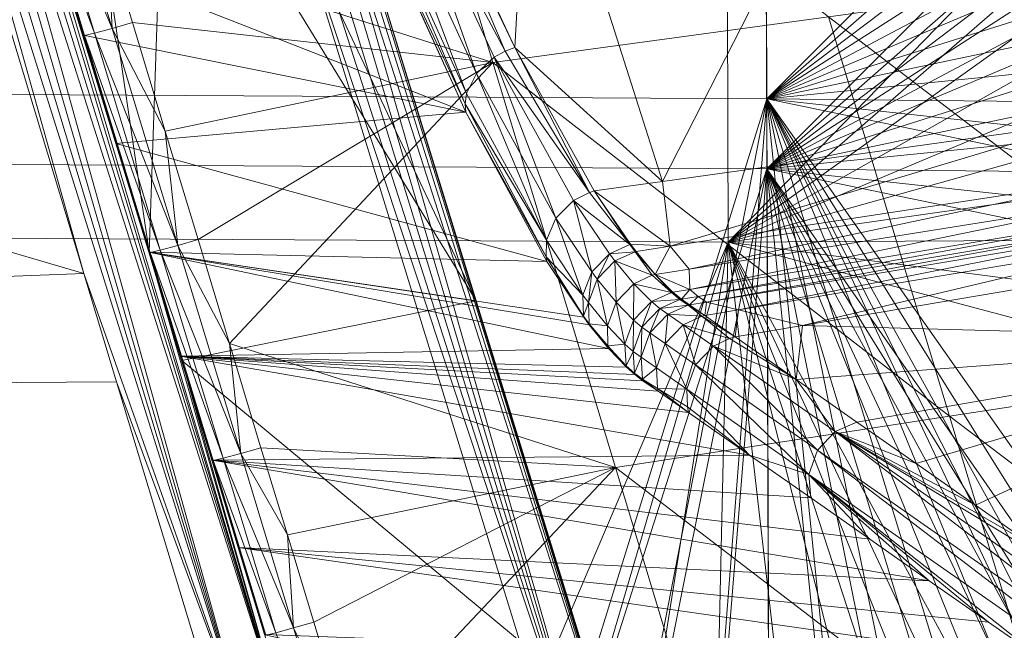
# Model space of a CAD drawing. Units: metres. Extents: x -5645 to 5645, y -593 to 539.
# Drawn here: x 132 to 151, y 244 to 256 of the extents above; entities that cross this region are included whole.
import ezdxf

# ---------------------------------------------------------------- set-up
doc = ezdxf.new("R2010")
doc.units = ezdxf.units.M
doc.header["$LTSCALE"] = 1.27
doc.layers.add('Keine', color=7, linetype='Continuous', lineweight=9)

msp = doc.modelspace()

# ---------------------------------------------------------------- linework, layer by layer
at = {"layer": 'Keine', "color": 7, "linetype": 'Continuous', "lineweight": 9}
for points in [[(77.358, 255.171, 419.639), (146.3, 385.67, 435.384), (146.727, 254.774, 426.656), (77.358, 255.171, 419.639)], [(230.581, 338.547, 446.633), (146.727, 254.774, 426.656), (146.3, 385.67, 435.384), (230.581, 338.547, 446.633)], [(76.923, 252.295, 439.653), (145.96, 251.919, 446.638), (145.586, 384.579, 455.415), (76.923, 252.295, 439.653)], [(145.586, 384.579, 455.415), (145.96, 251.919, 446.638), (217.629, 325.725, 463.454), (145.586, 384.579, 455.415)], [(77.358, 253.779, 429.541), (146.727, 253.382, 436.559), (146.3, 384.278, 445.287), (77.358, 253.779, 429.541)], [(230.12, 337.099, 456.435), (146.3, 384.278, 445.287), (146.727, 253.382, 436.559), (230.12, 337.099, 456.435)], [(146.727, 254.774, 426.656), (230.581, 338.547, 446.633), (231.763, 329.082, 446.29), (146.727, 254.774, 426.656)], [(230.12, 337.099, 456.435), (146.727, 253.382, 436.559), (231.296, 327.637, 456.09), (230.12, 337.099, 456.435)], [(231.763, 329.082, 446.29), (232.845, 319.854, 445.943), (146.727, 254.774, 426.656), (231.763, 329.082, 446.29)], [(146.727, 253.382, 436.559), (232.372, 318.413, 455.741), (231.296, 327.637, 456.09), (146.727, 253.382, 436.559)], [(145.96, 251.919, 446.638), (218.828, 315.275, 463.039), (217.629, 325.725, 463.454), (145.96, 251.919, 446.638)], [(233.852, 310.618, 445.582), (146.727, 254.774, 426.656), (232.845, 319.854, 445.943), (233.852, 310.618, 445.582)], [(232.372, 318.413, 455.741), (146.727, 253.382, 436.559), (233.373, 309.18, 455.378), (232.372, 318.413, 455.741)], [(218.828, 315.275, 463.039), (145.96, 251.919, 446.638), (219.932, 304.814, 462.606), (218.828, 315.275, 463.039)], [(146.727, 254.774, 426.656), (233.852, 310.618, 445.582), (234.771, 301.407, 445.206), (146.727, 254.774, 426.656)], [(146.727, 253.382, 436.559), (234.285, 299.975, 455), (233.373, 309.18, 455.378), (146.727, 253.382, 436.559)], [(220.922, 294.343, 462.151), (219.932, 304.814, 462.606), (145.96, 251.919, 446.638), (220.922, 294.343, 462.151)], [(235.593, 292.187, 444.809), (146.727, 254.774, 426.656), (234.771, 301.407, 445.206), (235.593, 292.187, 444.809)], [(235.101, 290.761, 454.602), (234.285, 299.975, 455), (146.727, 253.382, 436.559), (235.101, 290.761, 454.602)], [(220.922, 294.343, 462.151), (145.96, 251.919, 446.638), (221.778, 283.862, 461.67), (220.922, 294.343, 462.151)], [(235.593, 292.187, 444.809), (236.305, 282.96, 444.39), (146.727, 254.774, 426.656), (235.593, 292.187, 444.809)], [(235.807, 281.539, 454.181), (235.101, 290.761, 454.602), (146.727, 253.382, 436.559), (235.807, 281.539, 454.181)], [(221.778, 283.862, 461.67), (145.96, 251.919, 446.638), (222.482, 273.37, 461.159), (221.778, 283.862, 461.67)], [(236.892, 273.725, 443.943), (146.727, 254.774, 426.656), (236.305, 282.96, 444.39), (236.892, 273.725, 443.943)], [(236.388, 272.31, 453.733), (235.807, 281.539, 454.181), (146.727, 253.382, 436.559), (236.388, 272.31, 453.733)], [(236.892, 273.725, 443.943), (237.367, 263.792, 443.43), (146.727, 254.774, 426.656), (236.892, 273.725, 443.943)], [(223.012, 262.868, 460.612), (222.482, 273.37, 461.159), (145.96, 251.919, 446.638), (223.012, 262.868, 460.612)], [(236.856, 262.392, 453.219), (236.388, 272.31, 453.733), (146.727, 253.382, 436.559), (236.856, 262.392, 453.219)], [(237.654, 253.855, 442.875), (146.727, 254.774, 426.656), (237.367, 263.792, 443.43), (237.654, 253.855, 442.875)], [(133.606, 257.943, 422.858), (141.276, 255.497, 423.727), (138.841, 263.561, 423.991), (133.606, 257.943, 422.858)], [(147.958, 256.411, 424.762), (138.841, 263.561, 423.991), (141.276, 255.497, 423.727), (147.958, 256.411, 424.762)], [(223.012, 262.868, 460.612), (145.96, 251.919, 446.638), (223.335, 252.362, 460.023), (223.012, 262.868, 460.612)], [(131.059, 262.396, 422.073), (130.927, 262.349, 422.273), (137.161, 242.209, 421.378), (131.059, 262.396, 422.073)], [(131.147, 262.43, 421.858), (131.059, 262.396, 422.073), (137.161, 242.209, 421.378), (131.147, 262.43, 421.858)], [(137.161, 242.209, 421.378), (134.434, 251.723, 421.27), (131.147, 262.43, 421.858), (137.161, 242.209, 421.378)], [(131.147, 262.43, 421.858), (134.434, 251.723, 421.27), (132.13, 259.342, 421.534), (131.147, 262.43, 421.858)], [(236.856, 262.392, 453.219), (146.727, 253.382, 436.559), (237.137, 252.47, 452.663), (236.856, 262.392, 453.219)], [(130.109, 262.088, 422.685), (136.429, 241.968, 421.957), (130.331, 262.156, 422.653), (130.109, 262.088, 422.685)], [(130.551, 262.225, 422.572), (130.331, 262.156, 422.653), (136.429, 241.968, 421.957), (130.551, 262.225, 422.572)], [(136.429, 241.968, 421.957), (130.754, 262.291, 422.443), (130.551, 262.225, 422.572), (136.429, 241.968, 421.957)], [(137.161, 242.209, 421.378), (130.927, 262.349, 422.273), (130.754, 262.291, 422.443), (137.161, 242.209, 421.378)], [(136.429, 241.968, 421.957), (137.161, 242.209, 421.378), (130.754, 262.291, 422.443), (136.429, 241.968, 421.957)], [(130.109, 262.088, 422.685), (133.138, 251.295, 422.3), (136.429, 241.968, 421.957), (130.109, 262.088, 422.685)], [(130.109, 262.088, 422.685), (130.836, 258.915, 422.565), (133.138, 251.295, 422.3), (130.109, 262.088, 422.685)], [(149.203, 262.052, 373.848), (144.653, 253.131, 363.45), (142.026, 261.387, 374.297), (149.203, 262.052, 373.848)], [(149.203, 262.052, 373.848), (153.001, 254.295, 362.682), (144.653, 253.131, 363.45), (149.203, 262.052, 373.848)], [(133.138, 251.295, 422.3), (97.451, 261.773, 419.052), (64.893, 248.68, 415.669), (133.138, 251.295, 422.3)], [(133.138, 251.295, 422.3), (130.836, 258.915, 422.565), (97.451, 261.773, 419.052), (133.138, 251.295, 422.3)], [(132.13, 259.342, 421.534), (134.434, 251.723, 421.27), (132.971, 261.663, 410.365), (132.13, 259.342, 421.534)], [(134.751, 260.874, 399.086), (132.971, 261.663, 410.365), (134.434, 251.723, 421.27), (134.751, 260.874, 399.086)], [(139.77, 259.968, 373.439), (142.026, 261.387, 374.297), (141.71, 255.797, 368.646), (139.77, 259.968, 373.439)], [(142.026, 261.387, 374.297), (144.653, 253.131, 363.45), (141.71, 255.797, 368.646), (142.026, 261.387, 374.297)], [(134.434, 251.723, 421.27), (140.943, 250.75, 375.931), (134.751, 260.874, 399.086), (134.434, 251.723, 421.27)], [(140.943, 250.75, 375.931), (136.53, 260.086, 387.807), (134.751, 260.874, 399.086), (140.943, 250.75, 375.931)], [(136.53, 260.086, 387.807), (140.943, 250.75, 375.931), (138.441, 258.872, 376.499), (136.53, 260.086, 387.807)], [(139.366, 259.785, 373.451), (139.72, 259.951, 373.434), (141.519, 255.727, 368.629), (139.366, 259.785, 373.451)], [(139.72, 259.951, 373.434), (139.77, 259.968, 373.439), (141.71, 255.797, 368.646), (139.72, 259.951, 373.434)], [(139.72, 259.951, 373.434), (141.71, 255.797, 368.646), (141.519, 255.727, 368.629), (139.72, 259.951, 373.434)], [(140.949, 255.282, 368.744), (139.013, 259.496, 373.6), (139.366, 259.785, 373.451), (140.949, 255.282, 368.744)], [(139.366, 259.785, 373.451), (141.519, 255.727, 368.629), (141.3, 255.607, 368.637), (139.366, 259.785, 373.451)], [(140.949, 255.282, 368.744), (139.366, 259.785, 373.451), (141.3, 255.607, 368.637), (140.949, 255.282, 368.744)], [(132.355, 259.382, 422.451), (133.7, 256.176, 422.656), (132.704, 259.476, 422.769), (132.355, 259.382, 422.451)], [(132.704, 259.476, 422.769), (133.7, 256.176, 422.656), (133.606, 257.943, 422.858), (132.704, 259.476, 422.769)], [(140.754, 254.885, 368.955), (138.803, 259.157, 373.868), (139.013, 259.496, 373.6), (140.754, 254.885, 368.955)], [(140.754, 254.885, 368.955), (139.013, 259.496, 373.6), (140.949, 255.282, 368.744), (140.754, 254.885, 368.955)], [(132.153, 259.336, 422.017), (133.352, 256.082, 422.338), (132.355, 259.382, 422.451), (132.153, 259.336, 422.017)], [(133.15, 256.035, 421.904), (132.153, 259.336, 422.017), (132.623, 257.692, 421.516), (133.15, 256.035, 421.904)], [(132.153, 259.336, 422.017), (133.15, 256.035, 421.904), (133.352, 256.082, 422.338), (132.153, 259.336, 422.017)], [(132.355, 259.382, 422.451), (133.352, 256.082, 422.338), (133.7, 256.176, 422.656), (132.355, 259.382, 422.451)], [(143.852, 238.933, 373.864), (137.618, 259.172, 375.28), (137.835, 259.229, 375.411), (143.852, 238.933, 373.864)], [(138.025, 259.275, 375.592), (143.852, 238.933, 373.864), (137.835, 259.229, 375.411), (138.025, 259.275, 375.592)], [(138.173, 259.305, 375.812), (144.503, 239.079, 374.638), (138.025, 259.275, 375.592), (138.173, 259.305, 375.812)], [(138.025, 259.275, 375.592), (144.503, 239.079, 374.638), (143.852, 238.933, 373.864), (138.025, 259.275, 375.592)], [(144.503, 239.079, 374.638), (138.173, 259.305, 375.812), (138.269, 259.318, 376.053), (144.503, 239.079, 374.638)], [(138.313, 259.314, 376.297), (144.503, 239.079, 374.638), (138.269, 259.318, 376.053), (138.313, 259.314, 376.297)], [(144.503, 239.079, 374.638), (138.313, 259.314, 376.297), (140.943, 250.75, 375.931), (144.503, 239.079, 374.638)], [(138.313, 259.314, 376.297), (138.441, 258.872, 376.499), (140.943, 250.75, 375.931), (138.313, 259.314, 376.297)], [(149.641, 218.564, 372.345), (81.003, 238.802, 373.76), (137.17, 259.041, 375.175), (149.641, 218.564, 372.345)], [(137.391, 259.107, 375.202), (143.852, 238.933, 373.864), (137.17, 259.041, 375.175), (137.391, 259.107, 375.202)], [(137.17, 259.041, 375.175), (143.852, 238.933, 373.864), (149.641, 218.564, 372.345), (137.17, 259.041, 375.175)], [(137.618, 259.172, 375.28), (143.852, 238.933, 373.864), (137.391, 259.107, 375.202), (137.618, 259.172, 375.28)], [(138.803, 259.157, 373.868), (140.726, 254.677, 369.091), (138.762, 258.883, 374.144), (138.803, 259.157, 373.868)], [(140.726, 254.677, 369.091), (138.803, 259.157, 373.868), (140.754, 254.885, 368.955), (140.726, 254.677, 369.091)], [(140.74, 254.513, 369.211), (132.623, 257.692, 421.516), (138.766, 258.847, 374.184), (140.74, 254.513, 369.211)], [(138.762, 258.883, 374.144), (140.74, 254.513, 369.211), (138.766, 258.847, 374.184), (138.762, 258.883, 374.144)], [(138.762, 258.883, 374.144), (140.726, 254.677, 369.091), (140.74, 254.513, 369.211), (138.762, 258.883, 374.144)], [(133.7, 256.176, 422.656), (134.104, 256.293, 422.802), (133.606, 257.943, 422.858), (133.7, 256.176, 422.656)], [(134.104, 256.293, 422.802), (141.276, 255.497, 423.727), (133.606, 257.943, 422.858), (134.104, 256.293, 422.802)], [(133.15, 256.035, 421.904), (132.623, 257.692, 421.516), (133.122, 256.042, 421.459), (133.15, 256.035, 421.904)], [(140.74, 254.513, 369.211), (133.122, 256.042, 421.459), (132.623, 257.692, 421.516), (140.74, 254.513, 369.211)], [(157.006, 249.472, 425.617), (154.632, 257.324, 425.844), (147.958, 256.411, 424.762), (157.006, 249.472, 425.617)], [(133.7, 256.176, 422.656), (134.756, 254.134, 422.728), (134.104, 256.293, 422.802), (133.7, 256.176, 422.656)], [(141.276, 255.497, 423.727), (134.104, 256.293, 422.802), (134.756, 254.134, 422.728), (141.276, 255.497, 423.727)], [(150.364, 248.454, 424.519), (147.958, 256.411, 424.762), (141.276, 255.497, 423.727), (150.364, 248.454, 424.519)], [(157.006, 249.472, 425.617), (147.958, 256.411, 424.762), (150.364, 248.454, 424.519), (157.006, 249.472, 425.617)], [(133.15, 256.035, 421.904), (134.658, 251.763, 422.19), (133.352, 256.082, 422.338), (133.15, 256.035, 421.904)], [(133.352, 256.082, 422.338), (135.005, 251.858, 422.508), (133.7, 256.176, 422.656), (133.352, 256.082, 422.338)], [(133.352, 256.082, 422.338), (134.658, 251.763, 422.19), (135.005, 251.858, 422.508), (133.352, 256.082, 422.338)], [(133.7, 256.176, 422.656), (135.005, 251.858, 422.508), (134.756, 254.134, 422.728), (133.7, 256.176, 422.656)], [(133.122, 256.042, 421.459), (133.775, 253.883, 421.386), (133.15, 256.035, 421.904), (133.122, 256.042, 421.459)], [(140.74, 254.513, 369.211), (133.775, 253.883, 421.386), (133.122, 256.042, 421.459), (140.74, 254.513, 369.211)], [(134.456, 251.717, 421.756), (133.15, 256.035, 421.904), (133.775, 253.883, 421.386), (134.456, 251.717, 421.756)], [(133.15, 256.035, 421.904), (134.456, 251.717, 421.756), (134.658, 251.763, 422.19), (133.15, 256.035, 421.904)], [(143.196, 252.912, 363.562), (141.3, 255.607, 368.637), (141.519, 255.727, 368.629), (143.196, 252.912, 363.562)], [(141.71, 255.797, 368.646), (143.196, 252.912, 363.562), (141.519, 255.727, 368.629), (141.71, 255.797, 368.646)], [(143.295, 252.942, 363.575), (143.196, 252.912, 363.562), (141.71, 255.797, 368.646), (143.295, 252.942, 363.575)], [(144.653, 253.131, 363.45), (143.295, 252.942, 363.575), (141.71, 255.797, 368.646), (144.653, 253.131, 363.45)], [(135.409, 251.975, 422.655), (141.276, 255.497, 423.727), (134.756, 254.134, 422.728), (135.409, 251.975, 422.655)], [(136.035, 249.901, 422.584), (141.276, 255.497, 423.727), (135.409, 251.975, 422.655), (136.035, 249.901, 422.584)], [(136.035, 249.901, 422.584), (143.714, 247.435, 423.468), (141.276, 255.497, 423.727), (136.035, 249.901, 422.584)], [(142.527, 252.4, 363.607), (140.949, 255.282, 368.744), (141.3, 255.607, 368.637), (142.527, 252.4, 363.607)], [(150.364, 248.454, 424.519), (141.276, 255.497, 423.727), (143.714, 247.435, 423.468), (150.364, 248.454, 424.519)], [(143.196, 252.912, 363.562), (142.878, 252.752, 363.547), (141.3, 255.607, 368.637), (143.196, 252.912, 363.562)], [(142.527, 252.4, 363.607), (141.3, 255.607, 368.637), (142.878, 252.752, 363.547), (142.527, 252.4, 363.607)], [(77.358, 255.171, 419.639), (146.727, 254.774, 426.656), (118.359, 163.524, 416.994), (77.358, 255.171, 419.639)], [(142.344, 251.958, 363.753), (140.754, 254.885, 368.955), (140.949, 255.282, 368.744), (142.344, 251.958, 363.753)], [(142.344, 251.958, 363.753), (140.949, 255.282, 368.744), (142.527, 252.4, 363.607), (142.344, 251.958, 363.753)], [(118.359, 163.524, 416.994), (146.727, 254.774, 426.656), (129.047, 163.934, 418.26), (118.359, 163.524, 416.994)], [(139.716, 164.426, 419.643), (129.047, 163.934, 418.26), (146.727, 254.774, 426.656), (139.716, 164.426, 419.643)], [(147.021, 164.814, 420.658), (139.716, 164.426, 419.643), (146.727, 254.774, 426.656), (147.021, 164.814, 420.658)], [(140.726, 254.677, 369.091), (140.754, 254.885, 368.955), (142.344, 251.958, 363.753), (140.726, 254.677, 369.091)], [(146.727, 254.774, 426.656), (199.326, 170.524, 429.651), (193.948, 169.166, 428.553), (146.727, 254.774, 426.656)], [(146.727, 254.774, 426.656), (164.799, 165.979, 423.362), (155.919, 165.354, 421.969), (146.727, 254.774, 426.656)], [(155.919, 165.354, 421.969), (147.021, 164.814, 420.658), (146.727, 254.774, 426.656), (155.919, 165.354, 421.969)], [(146.727, 254.774, 426.656), (173.659, 166.706, 424.836), (164.799, 165.979, 423.362), (146.727, 254.774, 426.656)], [(182.494, 167.549, 426.39), (146.727, 254.774, 426.656), (187.652, 168.126, 427.338), (182.494, 167.549, 426.39)], [(182.494, 167.549, 426.39), (173.659, 166.706, 424.836), (146.727, 254.774, 426.656), (182.494, 167.549, 426.39)], [(146.727, 254.774, 426.656), (190.443, 168.525, 427.868), (187.652, 168.126, 427.338), (146.727, 254.774, 426.656)], [(146.727, 254.774, 426.656), (193.948, 169.166, 428.553), (190.443, 168.525, 427.868), (146.727, 254.774, 426.656)], [(146.727, 254.774, 426.656), (204.599, 172.387, 430.789), (199.326, 170.524, 429.651), (146.727, 254.774, 426.656)], [(146.727, 254.774, 426.656), (237.58, 235.915, 441.741), (204.599, 172.387, 430.789), (146.727, 254.774, 426.656)], [(146.727, 254.774, 426.656), (237.654, 253.855, 442.875), (237.723, 244.883, 442.332), (146.727, 254.774, 426.656)], [(237.723, 244.883, 442.332), (237.58, 235.915, 441.741), (146.727, 254.774, 426.656), (237.723, 244.883, 442.332)], [(140.74, 254.513, 369.211), (140.726, 254.677, 369.091), (142.335, 251.631, 363.894), (140.74, 254.513, 369.211)], [(140.726, 254.677, 369.091), (142.344, 251.958, 363.753), (142.335, 251.631, 363.894), (140.726, 254.677, 369.091)], [(140.74, 254.513, 369.211), (142.352, 251.538, 363.939), (133.775, 253.883, 421.386), (140.74, 254.513, 369.211)], [(140.74, 254.513, 369.211), (142.335, 251.631, 363.894), (142.352, 251.538, 363.939), (140.74, 254.513, 369.211)], [(135.005, 251.858, 422.508), (135.409, 251.975, 422.655), (134.756, 254.134, 422.728), (135.005, 251.858, 422.508)], [(153.001, 254.295, 362.682), (144.802, 251.839, 360.244), (144.653, 253.131, 363.45), (153.001, 254.295, 362.682)], [(153.001, 254.295, 362.682), (153.764, 253.209, 359.383), (144.802, 251.839, 360.244), (153.001, 254.295, 362.682)], [(77.358, 253.779, 429.541), (117.697, 162.293, 426.834), (146.727, 253.382, 436.559), (77.358, 253.779, 429.541)], [(134.456, 251.717, 421.756), (133.775, 253.883, 421.386), (134.428, 251.724, 421.312), (134.456, 251.717, 421.756)], [(133.775, 253.883, 421.386), (142.352, 251.538, 363.939), (134.428, 251.724, 421.312), (133.775, 253.883, 421.386)], [(128.559, 162.71, 428.115), (146.727, 253.382, 436.559), (117.697, 162.293, 426.834), (128.559, 162.71, 428.115)], [(146.727, 253.382, 436.559), (128.559, 162.71, 428.115), (139.403, 163.212, 429.516), (146.727, 253.382, 436.559)], [(146.727, 253.382, 436.559), (139.403, 163.212, 429.516), (147.02, 163.62, 430.573), (146.727, 253.382, 436.559)], [(187.231, 166.92, 437.178), (193.285, 167.915, 438.342), (146.727, 253.382, 436.559), (187.231, 166.92, 437.178)], [(146.727, 253.382, 436.559), (164.593, 164.782, 433.245), (173.35, 165.505, 434.7), (146.727, 253.382, 436.559)], [(147.02, 163.62, 430.573), (155.815, 164.158, 431.87), (146.727, 253.382, 436.559), (147.02, 163.62, 430.573)], [(164.593, 164.782, 433.245), (146.727, 253.382, 436.559), (155.815, 164.158, 431.87), (164.593, 164.782, 433.245)], [(146.727, 253.382, 436.559), (173.35, 165.505, 434.7), (182.084, 166.342, 436.233), (146.727, 253.382, 436.559)], [(146.727, 253.382, 436.559), (182.084, 166.342, 436.233), (187.231, 166.92, 437.178), (146.727, 253.382, 436.559)], [(146.727, 253.382, 436.559), (193.285, 167.915, 438.342), (198.724, 169.274, 439.448), (146.727, 253.382, 436.559)], [(198.724, 169.274, 439.448), (203.96, 171.112, 440.575), (146.727, 253.382, 436.559), (198.724, 169.274, 439.448)], [(203.96, 171.112, 440.575), (237.057, 234.721, 451.539), (146.727, 253.382, 436.559), (203.96, 171.112, 440.575)], [(146.727, 253.382, 436.559), (237.057, 234.721, 451.539), (237.201, 243.594, 452.124), (146.727, 253.382, 436.559)], [(237.137, 252.47, 452.663), (146.727, 253.382, 436.559), (237.201, 243.594, 452.124), (237.137, 252.47, 452.663)], [(153.764, 253.209, 359.383), (145.18, 251.387, 358.552), (144.802, 251.839, 360.244), (153.764, 253.209, 359.383)], [(153.764, 253.209, 359.383), (154.108, 252.813, 357.682), (145.18, 251.387, 358.552), (153.764, 253.209, 359.383)], [(144.802, 251.839, 360.244), (143.295, 252.942, 363.575), (144.653, 253.131, 363.45), (144.802, 251.839, 360.244)], [(143.243, 251.33, 360.769), (142.527, 252.4, 363.607), (142.878, 252.752, 363.547), (143.243, 251.33, 360.769)], [(142.878, 252.752, 363.547), (143.196, 252.912, 363.562), (144, 251.876, 360.77), (142.878, 252.752, 363.547)], [(142.878, 252.752, 363.547), (144, 251.876, 360.77), (143.595, 251.691, 360.735), (142.878, 252.752, 363.547)], [(143.243, 251.33, 360.769), (142.878, 252.752, 363.547), (143.595, 251.691, 360.735), (143.243, 251.33, 360.769)], [(143.196, 252.912, 363.562), (143.295, 252.942, 363.575), (144, 251.876, 360.77), (143.196, 252.912, 363.562)], [(144, 251.876, 360.77), (143.295, 252.942, 363.575), (144.016, 251.88, 360.772), (144, 251.876, 360.77)], [(143.295, 252.942, 363.575), (144.802, 251.839, 360.244), (144.016, 251.88, 360.772), (143.295, 252.942, 363.575)], [(154.108, 252.813, 357.682), (145.195, 250.981, 356.868), (145.18, 251.387, 358.552), (154.108, 252.813, 357.682)], [(154.108, 252.813, 357.682), (154.428, 252.509, 355.959), (145.195, 250.981, 356.868), (154.108, 252.813, 357.682)], [(143.066, 250.869, 360.876), (142.344, 251.958, 363.753), (142.527, 252.4, 363.607), (143.066, 250.869, 360.876)], [(143.066, 250.869, 360.876), (142.527, 252.4, 363.607), (143.243, 251.33, 360.769), (143.066, 250.869, 360.876)], [(145.364, 250.842, 355.997), (145.195, 250.981, 356.868), (154.428, 252.509, 355.959), (145.364, 250.842, 355.997)], [(145.364, 250.842, 355.997), (154.428, 252.509, 355.959), (154.582, 252.382, 355.09), (145.364, 250.842, 355.997)], [(154.582, 252.382, 355.09), (145.526, 250.727, 355.123), (145.364, 250.842, 355.997), (154.582, 252.382, 355.09)], [(154.582, 252.382, 355.09), (154.731, 252.271, 354.218), (145.526, 250.727, 355.123), (154.582, 252.382, 355.09)], [(145.96, 251.919, 446.638), (223.411, 241.855, 459.381), (223.335, 252.362, 460.023), (145.96, 251.919, 446.638)], [(76.923, 252.295, 439.653), (113.192, 175.034, 437.528), (145.96, 251.919, 446.638), (76.923, 252.295, 439.653)], [(146.163, 250.572, 353.342), (145.526, 250.727, 355.123), (154.731, 252.271, 354.218), (146.163, 250.572, 353.342)], [(146.163, 250.572, 353.342), (154.731, 252.271, 354.218), (155.025, 252.063, 352.475), (146.163, 250.572, 353.342)], [(135.005, 251.858, 422.508), (136.035, 249.901, 422.584), (135.409, 251.975, 422.655), (135.005, 251.858, 422.508)], [(147.438, 250.262, 349.779), (146.163, 250.572, 353.342), (155.025, 252.063, 352.475), (147.438, 250.262, 349.779)], [(147.438, 250.262, 349.779), (155.025, 252.063, 352.475), (155.613, 251.646, 348.984), (147.438, 250.262, 349.779)], [(145.96, 251.919, 446.638), (113.192, 175.034, 437.528), (123.557, 175.406, 438.701), (145.96, 251.919, 446.638)], [(133.906, 175.848, 439.984), (145.96, 251.919, 446.638), (123.557, 175.406, 438.701), (133.906, 175.848, 439.984)], [(144.236, 176.371, 441.375), (145.96, 251.919, 446.638), (133.906, 175.848, 439.984), (144.236, 176.371, 441.375)], [(134.658, 251.763, 422.19), (136.258, 247.711, 422.368), (135.005, 251.858, 422.508), (134.658, 251.763, 422.19)], [(136.035, 249.901, 422.584), (135.005, 251.858, 422.508), (136.258, 247.711, 422.368), (136.035, 249.901, 422.584)], [(142.335, 251.631, 363.894), (142.344, 251.958, 363.753), (143.066, 250.869, 360.876), (142.335, 251.631, 363.894)], [(144.11, 251.732, 360.306), (143.595, 251.691, 360.735), (144, 251.876, 360.77), (144.11, 251.732, 360.306)], [(144.016, 251.88, 360.772), (144.11, 251.732, 360.306), (144, 251.876, 360.77), (144.016, 251.88, 360.772)], [(144.016, 251.88, 360.772), (144.126, 251.736, 360.309), (144.11, 251.732, 360.306), (144.016, 251.88, 360.772)], [(144.802, 251.839, 360.244), (144.126, 251.736, 360.309), (144.016, 251.88, 360.772), (144.802, 251.839, 360.244)], [(144.126, 251.736, 360.309), (144.802, 251.839, 360.244), (144.506, 251.28, 358.618), (144.126, 251.736, 360.309)], [(145.96, 251.919, 446.638), (144.236, 176.371, 441.375), (154.55, 176.991, 442.875), (145.96, 251.919, 446.638)], [(145.18, 251.387, 358.552), (144.506, 251.28, 358.618), (144.802, 251.839, 360.244), (145.18, 251.387, 358.552)], [(145.96, 251.919, 446.638), (175.095, 178.605, 446.201), (180.212, 179.105, 447.1), (145.96, 251.919, 446.638)], [(164.835, 177.728, 444.483), (169.969, 178.148, 445.328), (145.96, 251.919, 446.638), (164.835, 177.728, 444.483)], [(164.835, 177.728, 444.483), (145.96, 251.919, 446.638), (154.55, 176.991, 442.875), (164.835, 177.728, 444.483)], [(145.96, 251.919, 446.638), (169.969, 178.148, 445.328), (175.095, 178.605, 446.201), (145.96, 251.919, 446.638)], [(185.319, 179.661, 448.027), (145.96, 251.919, 446.638), (180.212, 179.105, 447.1), (185.319, 179.661, 448.027)], [(185.319, 179.661, 448.027), (223.189, 231.353, 458.677), (145.96, 251.919, 446.638), (185.319, 179.661, 448.027)], [(223.189, 231.353, 458.677), (223.411, 241.855, 459.381), (145.96, 251.919, 446.638), (223.189, 231.353, 458.677)], [(134.428, 251.724, 421.312), (135.055, 249.651, 421.242), (134.456, 251.717, 421.756), (134.428, 251.724, 421.312)], [(143.194, 250.278, 360.539), (143.578, 249.801, 358.778), (134.428, 251.724, 421.312), (143.194, 250.278, 360.539)], [(143.083, 250.429, 361.022), (134.428, 251.724, 421.312), (142.352, 251.538, 363.939), (143.083, 250.429, 361.022)], [(134.428, 251.724, 421.312), (143.578, 249.801, 358.778), (135.055, 249.651, 421.242), (134.428, 251.724, 421.312)], [(143.194, 250.278, 360.539), (134.428, 251.724, 421.312), (143.083, 250.429, 361.022), (143.194, 250.278, 360.539)], [(134.434, 251.723, 421.27), (137.161, 242.209, 421.378), (135.087, 249.566, 421.196), (134.434, 251.723, 421.27)], [(134.434, 251.723, 421.27), (135.087, 249.566, 421.196), (140.943, 250.75, 375.931), (134.434, 251.723, 421.27)], [(134.456, 251.717, 421.756), (135.911, 247.617, 422.049), (134.658, 251.763, 422.19), (134.456, 251.717, 421.756)], [(135.71, 247.571, 421.616), (134.456, 251.717, 421.756), (135.055, 249.651, 421.242), (135.71, 247.571, 421.616)], [(134.456, 251.717, 421.756), (135.71, 247.571, 421.616), (135.911, 247.617, 422.049), (134.456, 251.717, 421.756)], [(134.658, 251.763, 422.19), (135.911, 247.617, 422.049), (136.258, 247.711, 422.368), (134.658, 251.763, 422.19)], [(142.335, 251.631, 363.894), (143.079, 250.445, 361.016), (142.352, 251.538, 363.939), (142.335, 251.631, 363.894)], [(142.335, 251.631, 363.894), (143.066, 250.869, 360.876), (143.079, 250.445, 361.016), (142.335, 251.631, 363.894)], [(143.353, 251.184, 360.3), (143.243, 251.33, 360.769), (143.595, 251.691, 360.735), (143.353, 251.184, 360.3)], [(143.353, 251.184, 360.3), (143.595, 251.691, 360.735), (143.704, 251.547, 360.27), (143.353, 251.184, 360.3)], [(144.11, 251.732, 360.306), (143.704, 251.547, 360.27), (143.595, 251.691, 360.735), (144.11, 251.732, 360.306)], [(143.704, 251.547, 360.27), (144.11, 251.732, 360.306), (144.447, 251.265, 358.61), (143.704, 251.547, 360.27)], [(144.11, 251.732, 360.306), (144.126, 251.736, 360.309), (144.506, 251.28, 358.618), (144.11, 251.732, 360.306)], [(144.11, 251.732, 360.306), (144.506, 251.28, 358.618), (144.447, 251.265, 358.61), (144.11, 251.732, 360.306)], [(147.438, 250.262, 349.779), (155.613, 251.646, 348.984), (157.969, 249.978, 335.024), (147.438, 250.262, 349.779)], [(143.079, 250.445, 361.016), (143.083, 250.429, 361.022), (142.352, 251.538, 363.939), (143.079, 250.445, 361.016)], [(143.728, 250.725, 358.588), (143.353, 251.184, 360.3), (143.704, 251.547, 360.27), (143.728, 250.725, 358.588)], [(143.704, 251.547, 360.27), (144.447, 251.265, 358.61), (144.081, 251.092, 358.574), (143.704, 251.547, 360.27)], [(143.728, 250.725, 358.588), (143.704, 251.547, 360.27), (144.081, 251.092, 358.574), (143.728, 250.725, 358.588)], [(145.18, 251.387, 358.552), (145.195, 250.981, 356.868), (144.506, 251.28, 358.618), (145.18, 251.387, 358.552)], [(64.893, 248.68, 415.669), (133.789, 249.138, 422.226), (133.138, 251.295, 422.3), (64.893, 248.68, 415.669)], [(133.789, 249.138, 422.226), (136.429, 241.968, 421.957), (133.138, 251.295, 422.3), (133.789, 249.138, 422.226)], [(143.176, 250.721, 360.4), (143.066, 250.869, 360.876), (143.243, 251.33, 360.769), (143.176, 250.721, 360.4)], [(143.176, 250.721, 360.4), (143.243, 251.33, 360.769), (143.353, 251.184, 360.3), (143.176, 250.721, 360.4)], [(143.554, 250.253, 358.665), (143.176, 250.721, 360.4), (143.353, 251.184, 360.3), (143.554, 250.253, 358.665)], [(143.554, 250.253, 358.665), (143.353, 251.184, 360.3), (143.728, 250.725, 358.588), (143.554, 250.253, 358.665)], [(144.83, 250.919, 356.896), (144.081, 251.092, 358.574), (144.447, 251.265, 358.61), (144.83, 250.919, 356.896)], [(144.83, 250.919, 356.896), (144.447, 251.265, 358.61), (144.506, 251.28, 358.618), (144.83, 250.919, 356.896)], [(144.83, 250.919, 356.896), (144.506, 251.28, 358.618), (144.859, 250.925, 356.901), (144.83, 250.919, 356.896)], [(144.506, 251.28, 358.618), (145.195, 250.981, 356.868), (144.859, 250.925, 356.901), (144.506, 251.28, 358.618)], [(144.077, 250.37, 356.851), (143.728, 250.725, 358.588), (144.081, 251.092, 358.574), (144.077, 250.37, 356.851)], [(144.077, 250.37, 356.851), (144.081, 251.092, 358.574), (144.431, 250.74, 356.852), (144.077, 250.37, 356.851)], [(144.83, 250.919, 356.896), (144.431, 250.74, 356.852), (144.081, 251.092, 358.574), (144.83, 250.919, 356.896)], [(143.079, 250.445, 361.016), (143.066, 250.869, 360.876), (143.176, 250.721, 360.4), (143.079, 250.445, 361.016)], [(144.431, 250.74, 356.852), (144.83, 250.919, 356.896), (144.998, 250.779, 356.026), (144.431, 250.74, 356.852)], [(144.859, 250.925, 356.901), (144.998, 250.779, 356.026), (144.83, 250.919, 356.896), (144.859, 250.925, 356.901)], [(144.859, 250.925, 356.901), (145.195, 250.981, 356.868), (145.028, 250.786, 356.03), (144.859, 250.925, 356.901)], [(144.998, 250.779, 356.026), (144.859, 250.925, 356.901), (145.028, 250.786, 356.03), (144.998, 250.779, 356.026)], [(145.364, 250.842, 355.997), (145.028, 250.786, 356.03), (145.195, 250.981, 356.868), (145.364, 250.842, 355.997)], [(145.364, 250.842, 355.997), (145.19, 250.671, 355.156), (145.028, 250.786, 356.03), (145.364, 250.842, 355.997)], [(145.364, 250.842, 355.997), (145.526, 250.727, 355.123), (145.19, 250.671, 355.156), (145.364, 250.842, 355.997)], [(135.087, 249.566, 421.196), (143.447, 242.62, 375.363), (140.943, 250.75, 375.931), (135.087, 249.566, 421.196)], [(143.447, 242.62, 375.363), (144.503, 239.079, 374.638), (140.943, 250.75, 375.931), (143.447, 242.62, 375.363)], [(143.079, 250.445, 361.016), (143.176, 250.721, 360.4), (143.191, 250.294, 360.533), (143.079, 250.445, 361.016)], [(143.191, 250.294, 360.533), (143.176, 250.721, 360.4), (143.554, 250.253, 358.665), (143.191, 250.294, 360.533)], [(143.905, 249.89, 356.903), (143.554, 250.253, 358.665), (143.728, 250.725, 358.588), (143.905, 249.89, 356.903)], [(143.905, 249.89, 356.903), (143.728, 250.725, 358.588), (144.077, 250.37, 356.851), (143.905, 249.89, 356.903)], [(144.243, 250.23, 355.97), (144.077, 250.37, 356.851), (144.431, 250.74, 356.852), (144.243, 250.23, 355.97)], [(144.243, 250.23, 355.97), (144.431, 250.74, 356.852), (144.598, 250.601, 355.979), (144.243, 250.23, 355.97)], [(144.401, 250.116, 355.086), (144.243, 250.23, 355.97), (144.598, 250.601, 355.979), (144.401, 250.116, 355.086)], [(144.401, 250.116, 355.086), (144.598, 250.601, 355.979), (144.757, 250.488, 355.103), (144.401, 250.116, 355.086)], [(144.431, 250.74, 356.852), (144.998, 250.779, 356.026), (144.598, 250.601, 355.979), (144.431, 250.74, 356.852)], [(144.598, 250.601, 355.979), (144.998, 250.779, 356.026), (145.16, 250.664, 355.152), (144.598, 250.601, 355.979)], [(144.598, 250.601, 355.979), (145.16, 250.664, 355.152), (144.757, 250.488, 355.103), (144.598, 250.601, 355.979)], [(144.757, 250.488, 355.103), (145.16, 250.664, 355.152), (145.435, 250.446, 353.4), (144.757, 250.488, 355.103)], [(145.028, 250.786, 356.03), (145.16, 250.664, 355.152), (144.998, 250.779, 356.026), (145.028, 250.786, 356.03)], [(145.028, 250.786, 356.03), (145.19, 250.671, 355.156), (145.16, 250.664, 355.152), (145.028, 250.786, 356.03)], [(145.16, 250.664, 355.152), (145.19, 250.671, 355.156), (145.492, 250.459, 353.408), (145.16, 250.664, 355.152)], [(145.492, 250.459, 353.408), (145.435, 250.446, 353.4), (145.16, 250.664, 355.152), (145.492, 250.459, 353.408)], [(145.526, 250.727, 355.123), (145.492, 250.459, 353.408), (145.19, 250.671, 355.156), (145.526, 250.727, 355.123)], [(145.492, 250.459, 353.408), (145.526, 250.727, 355.123), (146.163, 250.572, 353.342), (145.492, 250.459, 353.408)], [(143.079, 250.445, 361.016), (143.194, 250.278, 360.539), (143.083, 250.429, 361.022), (143.079, 250.445, 361.016)], [(143.079, 250.445, 361.016), (143.191, 250.294, 360.533), (143.194, 250.278, 360.539), (143.079, 250.445, 361.016)], [(144.704, 249.904, 353.338), (144.401, 250.116, 355.086), (144.757, 250.488, 355.103), (144.704, 249.904, 353.338)], [(144.704, 249.904, 353.338), (144.757, 250.488, 355.103), (145.06, 250.276, 353.355), (144.704, 249.904, 353.338)], [(144.757, 250.488, 355.103), (145.435, 250.446, 353.4), (145.06, 250.276, 353.355), (144.757, 250.488, 355.103)], [(145.06, 250.276, 353.355), (145.435, 250.446, 353.4), (145.983, 250.005, 349.893), (145.06, 250.276, 353.355)], [(145.435, 250.446, 353.4), (145.492, 250.459, 353.408), (146.097, 250.035, 349.909), (145.435, 250.446, 353.4)], [(145.983, 250.005, 349.893), (145.435, 250.446, 353.4), (146.097, 250.035, 349.909), (145.983, 250.005, 349.893)], [(146.097, 250.035, 349.909), (145.492, 250.459, 353.408), (146.163, 250.572, 353.342), (146.097, 250.035, 349.909)], [(146.097, 250.035, 349.909), (146.163, 250.572, 353.342), (147.438, 250.262, 349.779), (146.097, 250.035, 349.909)], [(143.191, 250.294, 360.533), (143.578, 249.801, 358.778), (143.194, 250.278, 360.539), (143.191, 250.294, 360.533)], [(143.578, 249.801, 358.778), (143.191, 250.294, 360.533), (143.565, 249.858, 358.761), (143.578, 249.801, 358.778)], [(143.191, 250.294, 360.533), (143.554, 250.253, 358.665), (143.565, 249.858, 358.761), (143.191, 250.294, 360.533)], [(143.565, 249.858, 358.761), (143.554, 250.253, 358.665), (143.905, 249.89, 356.903), (143.565, 249.858, 358.761)], [(144.071, 249.747, 356.01), (143.905, 249.89, 356.903), (144.077, 250.37, 356.851), (144.071, 249.747, 356.01)], [(144.071, 249.747, 356.01), (144.077, 250.37, 356.851), (144.243, 250.23, 355.97), (144.071, 249.747, 356.01)], [(144.23, 249.63, 355.115), (144.071, 249.747, 356.01), (144.243, 250.23, 355.97), (144.23, 249.63, 355.115)], [(144.23, 249.63, 355.115), (144.243, 250.23, 355.97), (144.401, 250.116, 355.086), (144.23, 249.63, 355.115)], [(145.31, 249.479, 349.84), (144.704, 249.904, 353.338), (145.06, 250.276, 353.355), (145.31, 249.479, 349.84)], [(145.06, 250.276, 353.355), (145.983, 250.005, 349.893), (145.666, 249.852, 349.857), (145.06, 250.276, 353.355)], [(145.31, 249.479, 349.84), (145.06, 250.276, 353.355), (145.666, 249.852, 349.857), (145.31, 249.479, 349.84)], [(147.438, 250.262, 349.779), (147.309, 249.185, 342.91), (146.097, 250.035, 349.909), (147.438, 250.262, 349.779)], [(157.969, 249.978, 335.024), (147.309, 249.185, 342.91), (147.438, 250.262, 349.779), (157.969, 249.978, 335.024)], [(144.533, 249.418, 353.368), (144.23, 249.63, 355.115), (144.401, 250.116, 355.086), (144.533, 249.418, 353.368)], [(144.533, 249.418, 353.368), (144.401, 250.116, 355.086), (144.704, 249.904, 353.338), (144.533, 249.418, 353.368)], [(145.983, 250.005, 349.893), (146.097, 250.035, 349.909), (147.309, 249.185, 342.91), (145.983, 250.005, 349.893)], [(136.258, 247.711, 422.368), (136.661, 247.828, 422.514), (136.035, 249.901, 422.584), (136.258, 247.711, 422.368)], [(136.661, 247.828, 422.514), (143.714, 247.435, 423.468), (136.035, 249.901, 422.584), (136.661, 247.828, 422.514)], [(143.565, 249.858, 358.761), (143.905, 249.89, 356.903), (143.927, 249.459, 356.984), (143.565, 249.858, 358.761)], [(143.578, 249.801, 358.778), (143.565, 249.858, 358.761), (143.927, 249.459, 356.984), (143.578, 249.801, 358.778)], [(144.071, 249.747, 356.01), (143.927, 249.459, 356.984), (143.905, 249.89, 356.903), (144.071, 249.747, 356.01)], [(145.139, 248.994, 349.869), (144.533, 249.418, 353.368), (144.704, 249.904, 353.338), (145.139, 248.994, 349.869)], [(145.139, 248.994, 349.869), (144.704, 249.904, 353.338), (145.31, 249.479, 349.84), (145.139, 248.994, 349.869)], [(147.736, 247.779, 335.842), (145.31, 249.479, 349.84), (145.666, 249.852, 349.857), (147.736, 247.779, 335.842)], [(147.309, 249.185, 342.91), (145.666, 249.852, 349.857), (145.983, 250.005, 349.893), (147.309, 249.185, 342.91)], [(145.666, 249.852, 349.857), (147.309, 249.185, 342.91), (148.09, 248.152, 335.858), (145.666, 249.852, 349.857)], [(147.736, 247.779, 335.842), (145.666, 249.852, 349.857), (148.09, 248.152, 335.858), (147.736, 247.779, 335.842)], [(157.969, 249.978, 335.024), (148.52, 248.336, 335.911), (147.309, 249.185, 342.91), (157.969, 249.978, 335.024)], [(157.969, 249.978, 335.024), (149.698, 247.511, 329.105), (148.52, 248.336, 335.911), (157.969, 249.978, 335.024)], [(157.969, 249.978, 335.024), (150.877, 246.685, 322.3), (149.698, 247.511, 329.105), (157.969, 249.978, 335.024)], [(150.877, 246.685, 322.3), (157.969, 249.978, 335.024), (152.055, 245.859, 315.495), (150.877, 246.685, 322.3)], [(143.934, 249.43, 356.99), (135.055, 249.651, 421.242), (143.578, 249.801, 358.778), (143.934, 249.43, 356.99)], [(135.71, 247.571, 421.616), (135.055, 249.651, 421.242), (135.682, 247.577, 421.172), (135.71, 247.571, 421.616)], [(144.566, 248.951, 353.43), (145.172, 248.527, 349.932), (135.055, 249.651, 421.242), (144.566, 248.951, 353.43)], [(146.386, 247.678, 342.933), (135.055, 249.651, 421.242), (145.172, 248.527, 349.932), (146.386, 247.678, 342.933)], [(144.103, 249.283, 356.084), (144.263, 249.163, 355.177), (135.055, 249.651, 421.242), (144.103, 249.283, 356.084)], [(144.566, 248.951, 353.43), (135.055, 249.651, 421.242), (144.263, 249.163, 355.177), (144.566, 248.951, 353.43)], [(144.103, 249.283, 356.084), (135.055, 249.651, 421.242), (143.934, 249.43, 356.99), (144.103, 249.283, 356.084)], [(146.386, 247.678, 342.933), (135.682, 247.577, 421.172), (135.055, 249.651, 421.242), (146.386, 247.678, 342.933)], [(143.927, 249.459, 356.984), (143.934, 249.43, 356.99), (143.578, 249.801, 358.778), (143.927, 249.459, 356.984)], [(144.071, 249.747, 356.01), (144.095, 249.312, 356.078), (143.927, 249.459, 356.984), (144.071, 249.747, 356.01)], [(144.095, 249.312, 356.078), (144.071, 249.747, 356.01), (144.23, 249.63, 355.115), (144.095, 249.312, 356.078)], [(144.095, 249.312, 356.078), (144.23, 249.63, 355.115), (144.255, 249.192, 355.172), (144.095, 249.312, 356.078)], [(144.533, 249.418, 353.368), (144.255, 249.192, 355.172), (144.23, 249.63, 355.115), (144.533, 249.418, 353.368)], [(136.738, 244.103, 421.009), (135.087, 249.566, 421.196), (137.161, 242.209, 421.378), (136.738, 244.103, 421.009)], [(136.738, 244.103, 421.009), (143.447, 242.62, 375.363), (135.087, 249.566, 421.196), (136.738, 244.103, 421.009)], [(144.095, 249.312, 356.078), (143.934, 249.43, 356.99), (143.927, 249.459, 356.984), (144.095, 249.312, 356.078)], [(143.934, 249.43, 356.99), (144.095, 249.312, 356.078), (144.103, 249.283, 356.084), (143.934, 249.43, 356.99)], [(147.566, 247.295, 335.871), (145.139, 248.994, 349.869), (145.31, 249.479, 349.84), (147.566, 247.295, 335.871)], [(147.566, 247.295, 335.871), (145.31, 249.479, 349.84), (147.736, 247.779, 335.842), (147.566, 247.295, 335.871)], [(159.38, 241.62, 425.394), (157.006, 249.472, 425.617), (150.364, 248.454, 424.519), (159.38, 241.62, 425.394)], [(144.095, 249.312, 356.078), (144.263, 249.163, 355.177), (144.103, 249.283, 356.084), (144.095, 249.312, 356.078)], [(144.095, 249.312, 356.078), (144.255, 249.192, 355.172), (144.263, 249.163, 355.177), (144.095, 249.312, 356.078)], [(144.533, 249.418, 353.368), (144.552, 249.008, 353.421), (144.255, 249.192, 355.172), (144.533, 249.418, 353.368)], [(144.552, 249.008, 353.421), (144.533, 249.418, 353.368), (145.139, 248.994, 349.869), (144.552, 249.008, 353.421)], [(135.44, 243.675, 422.039), (133.789, 249.138, 422.226), (64.893, 248.68, 415.669), (135.44, 243.675, 422.039)], [(133.789, 249.138, 422.226), (135.44, 243.675, 422.039), (136.429, 241.968, 421.957), (133.789, 249.138, 422.226)], [(144.566, 248.951, 353.43), (144.263, 249.163, 355.177), (144.255, 249.192, 355.172), (144.566, 248.951, 353.43)], [(144.566, 248.951, 353.43), (144.255, 249.192, 355.172), (144.552, 249.008, 353.421), (144.566, 248.951, 353.43)], [(148.09, 248.152, 335.858), (147.309, 249.185, 342.91), (148.52, 248.336, 335.911), (148.09, 248.152, 335.858)], [(144.552, 249.008, 353.421), (145.172, 248.527, 349.932), (144.566, 248.951, 353.43), (144.552, 249.008, 353.421)], [(144.552, 249.008, 353.421), (145.139, 248.994, 349.869), (145.147, 248.642, 349.913), (144.552, 249.008, 353.421)], [(145.172, 248.527, 349.932), (144.552, 249.008, 353.421), (145.147, 248.642, 349.913), (145.172, 248.527, 349.932)], [(146.386, 247.678, 342.933), (145.139, 248.994, 349.869), (147.566, 247.295, 335.871), (146.386, 247.678, 342.933)], [(146.386, 247.678, 342.933), (145.147, 248.642, 349.913), (145.139, 248.994, 349.869), (146.386, 247.678, 342.933)], [(146.386, 247.678, 342.933), (145.172, 248.527, 349.932), (145.147, 248.642, 349.913), (146.386, 247.678, 342.933)], [(152.77, 240.497, 424.279), (150.364, 248.454, 424.519), (143.714, 247.435, 423.468), (152.77, 240.497, 424.279)], [(159.38, 241.62, 425.394), (150.364, 248.454, 424.519), (152.77, 240.497, 424.279), (159.38, 241.62, 425.394)], [(148.09, 248.152, 335.858), (148.52, 248.336, 335.911), (149.698, 247.511, 329.105), (148.09, 248.152, 335.858)], [(157.176, 241.17, 281.404), (147.736, 247.779, 335.842), (148.09, 248.152, 335.858), (157.176, 241.17, 281.404)], [(148.09, 248.152, 335.858), (150.877, 246.685, 322.3), (152.055, 245.859, 315.495), (148.09, 248.152, 335.858)], [(148.09, 248.152, 335.858), (153.233, 245.034, 308.69), (157.523, 241.543, 281.419), (148.09, 248.152, 335.858)], [(148.09, 248.152, 335.858), (152.055, 245.859, 315.495), (153.233, 245.034, 308.69), (148.09, 248.152, 335.858)], [(148.09, 248.152, 335.858), (149.698, 247.511, 329.105), (150.877, 246.685, 322.3), (148.09, 248.152, 335.858)], [(157.176, 241.17, 281.404), (148.09, 248.152, 335.858), (157.523, 241.543, 281.419), (157.176, 241.17, 281.404)], [(147.6, 246.829, 335.934), (135.682, 247.577, 421.172), (146.386, 247.678, 342.933), (147.6, 246.829, 335.934)], [(135.911, 247.617, 422.049), (137.307, 244.238, 422.25), (136.258, 247.711, 422.368), (135.911, 247.617, 422.049)], [(136.258, 247.711, 422.368), (137.186, 246.092, 422.456), (136.661, 247.828, 422.514), (136.258, 247.711, 422.368)], [(137.186, 246.092, 422.456), (136.258, 247.711, 422.368), (137.307, 244.238, 422.25), (137.186, 246.092, 422.456)], [(136.661, 247.828, 422.514), (137.186, 246.092, 422.456), (143.714, 247.435, 423.468), (136.661, 247.828, 422.514)], [(147.566, 247.295, 335.871), (147.6, 246.829, 335.934), (146.386, 247.678, 342.933), (147.566, 247.295, 335.871)], [(157.011, 240.689, 281.434), (147.566, 247.295, 335.871), (147.736, 247.779, 335.842), (157.011, 240.689, 281.434)], [(157.011, 240.689, 281.434), (147.736, 247.779, 335.842), (157.176, 241.17, 281.404), (157.011, 240.689, 281.434)], [(135.71, 247.571, 421.616), (135.682, 247.577, 421.172), (136.207, 245.841, 421.114), (135.71, 247.571, 421.616)], [(147.6, 246.829, 335.934), (148.78, 246.004, 329.129), (135.682, 247.577, 421.172), (147.6, 246.829, 335.934)], [(149.961, 245.179, 322.324), (135.682, 247.577, 421.172), (148.78, 246.004, 329.129), (149.961, 245.179, 322.324)], [(136.207, 245.841, 421.114), (135.682, 247.577, 421.172), (149.961, 245.179, 322.324), (136.207, 245.841, 421.114)], [(135.71, 247.571, 421.616), (136.96, 244.144, 421.932), (135.911, 247.617, 422.049), (135.71, 247.571, 421.616)], [(136.759, 244.098, 421.499), (135.71, 247.571, 421.616), (136.207, 245.841, 421.114), (136.759, 244.098, 421.499)], [(135.71, 247.571, 421.616), (136.759, 244.098, 421.499), (136.96, 244.144, 421.932), (135.71, 247.571, 421.616)], [(135.911, 247.617, 422.049), (136.96, 244.144, 421.932), (137.307, 244.238, 422.25), (135.911, 247.617, 422.049)], [(137.71, 244.355, 422.397), (143.714, 247.435, 423.468), (137.186, 246.092, 422.456), (137.71, 244.355, 422.397)], [(138.464, 241.859, 422.314), (143.714, 247.435, 423.468), (137.71, 244.355, 422.397), (138.464, 241.859, 422.314)], [(138.464, 241.859, 422.314), (146.151, 239.372, 423.211), (143.714, 247.435, 423.468), (138.464, 241.859, 422.314)], [(152.77, 240.497, 424.279), (143.714, 247.435, 423.468), (146.151, 239.372, 423.211), (152.77, 240.497, 424.279)], [(152.322, 243.528, 308.715), (147.566, 247.295, 335.871), (157.011, 240.689, 281.434), (152.322, 243.528, 308.715)], [(151.141, 244.354, 315.519), (147.566, 247.295, 335.871), (152.322, 243.528, 308.715), (151.141, 244.354, 315.519)], [(148.78, 246.004, 329.129), (147.6, 246.829, 335.934), (147.566, 247.295, 335.871), (148.78, 246.004, 329.129)], [(147.566, 247.295, 335.871), (151.141, 244.354, 315.519), (149.961, 245.179, 322.324), (147.566, 247.295, 335.871)], [(147.566, 247.295, 335.871), (149.961, 245.179, 322.324), (148.78, 246.004, 329.129), (147.566, 247.295, 335.871)], [(137.307, 244.238, 422.25), (137.71, 244.355, 422.397), (137.186, 246.092, 422.456), (137.307, 244.238, 422.25)], [(136.759, 244.098, 421.499), (136.207, 245.841, 421.114), (136.732, 244.105, 421.055), (136.759, 244.098, 421.499)], [(149.961, 245.179, 322.324), (151.141, 244.354, 315.519), (136.207, 245.841, 421.114), (149.961, 245.179, 322.324)], [(152.322, 243.528, 308.715), (136.207, 245.841, 421.114), (151.141, 244.354, 315.519), (152.322, 243.528, 308.715)], [(136.207, 245.841, 421.114), (152.322, 243.528, 308.715), (136.732, 244.105, 421.055), (136.207, 245.841, 421.114)], [(137.307, 244.238, 422.25), (138.464, 241.859, 422.314), (137.71, 244.355, 422.397), (137.307, 244.238, 422.25)], [(136.96, 244.144, 421.932), (138.815, 239.246, 422.083), (137.307, 244.238, 422.25), (136.96, 244.144, 421.932)], [(137.307, 244.238, 422.25), (138.815, 239.246, 422.083), (138.464, 241.859, 422.314), (137.307, 244.238, 422.25)]]:
    msp.add_polyline3d(points, dxfattribs=at)

doc.saveas('drawing.dxf')
